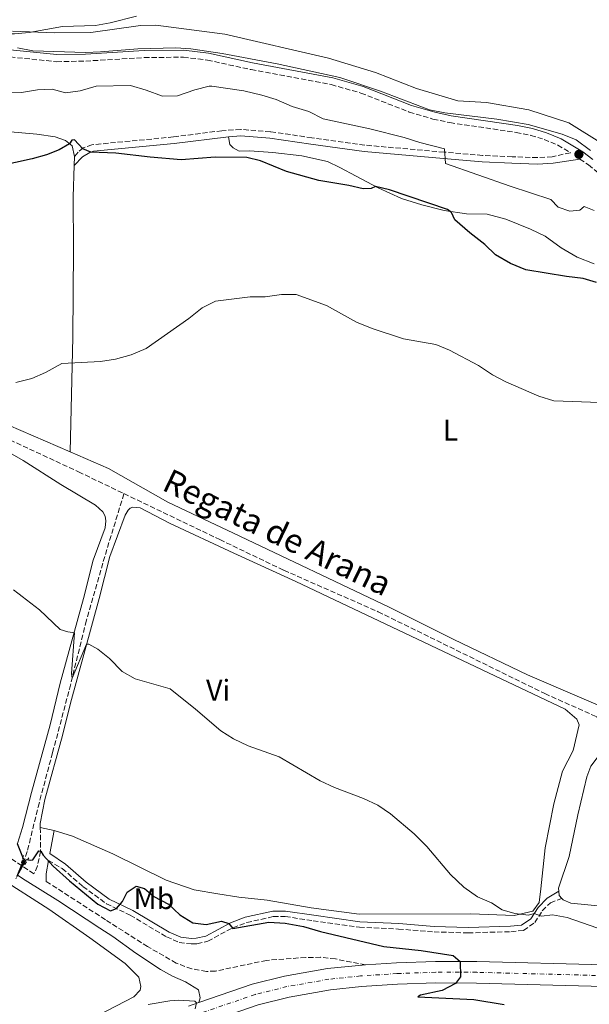
# Model space of a CAD drawing. Units: metres. Extents: x 634873 to 638334, y 4722806 to 4725186.
# Drawn here: x 636893 to 637084, y 4723328 to 4723659 of the extents above; entities that cross this region are included whole.
import ezdxf
from ezdxf.enums import TextEntityAlignment as Align

# ---------------------------------------------------------------- set-up
doc = ezdxf.new("R2010")
doc.units = ezdxf.units.M
doc.header["$MEASUREMENT"] = 0
for name, pattern in [('DGN Style 1', [1.045693079995523, 0.001739921930109024, -1.043953158065414]), ('DGN Style 2', [1.7399219301090239, 1.043953158065414, -0.6959687720436097]), ('DGN Style 3', [2.435890702152634, 1.739921930109024, -0.6959687720436097]), ('DGN Style 4', [2.7856150101045474, 1.391937544087219, -0.6959687720436097, 0.001739921930109024, -0.6959687720436097]), ('DGN Style 5', [1.217945351076317, 0.5219765790327072, -0.6959687720436097])]:
    doc.linetypes.add(name, pattern=pattern)
for name, color, linetype, lineweight in [('Barranco lineal', 142, 'DGN Style 3', 13), ('Barranco lineal no visto', 142, 'DGN Style 5', 0), ('Camino', 7, 'DGN Style 3', 0), ('Carretera', 9, 'Continuous', 0), ('Cauce permanente no visto', 142, 'DGN Style 1', 13), ('Curva de nivel directora', 30, 'Continuous', 30), ('Curva de nivel intermedia', 30, 'Continuous', 0), ('Eje de carretera', 7, 'DGN Style 4', 0), ('Etiqueta de uso rústico', 92, 'Continuous', 0), ('Línea blanca (vial)', 7, 'Continuous', 13), ('Línea de cambio de uso (parcela vista)', 92, 'Continuous', 0), ('Margen derecho', 7, 'Continuous', 0), ('Pontón-alcantarilla (pasos de agua)', 1, 'DGN Style 2', 0), ('Punto acotado terreno (símbolo)', 7, 'Continuous', 0), ('Texto de arroyo-regatas y barrancos', 142, 'Continuous', 0)]:
    doc.layers.add(name, color=color, linetype=linetype, lineweight=lineweight)
doc.styles.add('Style-Arial', font='arial.ttf')

# ---------------------------------------------------------------- blocks, each defined once
blk = doc.blocks.new('5PATER')
at = {"layer": 'Cauce permanente no visto', "linetype": 'Continuous', "lineweight": 0}
h = blk.add_hatch(color=51, dxfattribs=at)
edge = h.paths.add_edge_path()
edge.add_ellipse((0, 0), major_axis=(-0.1095731443231308, -0.1110710700762829), ratio=0.9994222409660317, start_angle=0, end_angle=360)

msp = doc.modelspace()

# ---------------------------------------------------------------- linework, layer by layer
at = {"layer": 'Barranco lineal', "color": 142, "linetype": 'DGN Style 3', "lineweight": 13}
for points in [[(636536.79, 4723466.960000001, 449.8000000000029), (636551.4000000004, 4723472.82, 449.5500000000029), (636572.25, 4723480.33, 449.1399999999995), (636593.9699999997, 4723488.930000001, 448.8099999999977), (636631.7199999997, 4723502.09, 447.9900000000052), (636648.5199999996, 4723505.57, 447.7400000000052), (636669.1799999997, 4723509.41, 447.1699999999983), (636696.8099999997, 4723514.039999999, 446.2599999999948), (636718.4600000001, 4723516.09, 446.0200000000041), (636739.4199999999, 4723516.630000001, 445.6900000000023), (636761.6500000004, 4723519.15, 445.4400000000023), (636786.8499999996, 4723520.91, 445.2799999999989), (636810.3499999996, 4723524.100000001, 445.0299999999989), (636850.0199999996, 4723528.439999999, 444.2100000000065), (636857.2100000001, 4723528.58, 444.0500000000029), (636862.6299999999, 4723528.16, 443.9600000000065), (636867.8200000003, 4723527.17, 443.8800000000047), (636874.2100000001, 4723524.77, 443.8000000000029), (636912.7100000001, 4723506.850000001, 442.3999999999942), (636927.9400000004, 4723499.529999999, 442.0800000000018)], [(636894.1200000001, 4723375.4, 449.25), (636895.6299999999, 4723379.869999999, 448.8899999999995), (636899.1299999999, 4723394.33, 447.7700000000041), (636904.0199999996, 4723412.609999999, 446.2100000000065), (636909.6500000004, 4723433.939999999, 445.2200000000012), (636915.0499999998, 4723455.789999999, 443.9100000000035), (636920.9800000006, 4723476.779999999, 443.0800000000018), (636927.9400000004, 4723499.529999999, 442.0800000000018)], [(636927.9400000004, 4723499.529999999, 442.0800000000018), (636960.0700000003, 4723484.100000001, 441.4199999999983), (636981.5899999999, 4723473.789999999, 441.4199999999983), (637013.1600000003, 4723459.880000001, 441.25), (637069.1100000005, 4723432.390000001, 440.9199999999983), (637086.4100000003, 4723424.619999999, 440.429999999993), (637101.0099999999, 4723416.140000001, 440.2700000000041), (637129.5199999996, 4723403.689999999, 439.8600000000006), (637143.0099999999, 4723398.680000001, 439.7700000000041), (637159.4400000004, 4723394.779999999, 439.4400000000023), (637182.1500000004, 4723392.600000001, 438.8699999999953), (637207.8700000001, 4723390.57, 438.2899999999936), (637232.5499999998, 4723389.310000001, 437.8000000000029), (637257.9000000004, 4723387.25, 437.3099999999977), (637288.9100000003, 4723384.310000001, 436.820000000007), (637330.4800000006, 4723379.369999999, 436.1600000000035)]]:
    msp.add_polyline3d(points, dxfattribs=at)
at = {"layer": 'Barranco lineal no visto', "color": 142, "linetype": 'DGN Style 5', "lineweight": 0, "extrusion": (-0.5081596130386153, 0.3744333375916792, 0.7756116833676505), "elevation": 1445293.789636553, "flags": 128}
msp.add_lwpolyline([(-4180380.415056068, -1775218.964928871), (-4180381.793396425, -1775219.31346561), (-4180385.205138373, -1775220.168636241), (-4180386.096631798, -1775220.390760985)], dxfattribs=at)
at = {"layer": 'Camino', "color": 7, "linetype": 'DGN Style 3', "lineweight": 0}
for points in [[(636870.3700000015, 4723648.080000003, 460.6000000000059), (636905.3900000001, 4723644.53, 459.580000000002), (636915.1099999987, 4723644.74, 459.479999999996), (636934.7699999993, 4723645.9, 459.4700000000012), (636947.8799999988, 4723646.050000002, 459.3300000000018), (636955.8999999985, 4723645.08, 459.2700000000041), (636970.5599999991, 4723641.880000001, 459.2700000000041), (636997.3999999991, 4723636.840000001, 459.3200000000071), (637007.3999999971, 4723633.990000002, 459.479999999996), (637023.5899999987, 4723627.640000001, 459.3699999999956), (637031.5700000006, 4723625.260000001, 459.3699999999956), (637037.2199999989, 4723624.070000002, 459.3699999999956), (637059.4499999977, 4723620.800000001, 459.3200000000071), (637064.3500000017, 4723619.800000002, 459.1900000000023), (637068.8500000011, 4723618.460000001, 459.0599999999978), (637073.4600000001, 4723616.529999999, 458.929999999993), (637077.6499999987, 4723613.99, 458.8099999999979), (637071.5500000013, 4723612.62, 458.020000000004), (637066.6200000005, 4723612.33, 457.3200000000069), (637058.1400000001, 4723612.630000002, 456.4600000000063), (637048.1700000013, 4723613.060000001, 456.0000000000001), (637035.3099999977, 4723614.170000002, 454.8600000000007), (637008.6900000012, 4723616.520000001, 453.3999999999942), (636990.9699999985, 4723619, 452.3899999999995), (636977.0700000002, 4723620.990000002, 452.229999999996), (636967.1000000013, 4723621.82, 451.8099999999978), (636960.8000000003, 4723621.36, 451.6499999999943), (636944.5199999993, 4723619.279999999, 450.9700000000013), (636917.1999999986, 4723616.640000002, 450.0800000000018), (636914.2500000005, 4723615.58, 449.8699999999955), (636912.5899999996, 4723614.210000002, 449.6100000000007), (636911.3700000015, 4723612.730000002, 449.3600000000007)], [(637080.8500000018, 4723611.850000001, 458.7200000000012), (637083.7699999987, 4723609.890000002, 458.6399999999995), (637110.5899999987, 4723587.58, 458.3600000000007), (637118.0199999984, 4723582.840000001, 458.0800000000018), (637132.2299999997, 4723574.66, 457.929999999993), (637144.3700000012, 4723568.33, 458.0800000000018), (637161.0399999989, 4723561.050000001, 458.479999999996), (637168.1600000003, 4723557.660000003, 458.8999999999943), (637172.7699999993, 4723555.99, 459.2200000000012), (637182.0199999984, 4723554.26, 459.1600000000037), (637187.0000000006, 4723553.820000002, 458.9799999999959), (637194.3000000007, 4723553.949999999, 458.4900000000052), (637201.9999999986, 4723555.02, 457.8999999999943), (637216.2800000014, 4723558.520000001, 457.1100000000006), (637226.0899999995, 4723560.380000002, 456.9900000000054), (637233.3700000016, 4723561.290000002, 456.8699999999955), (637242.7300000003, 4723561.37, 456.729999999996), (637251.0300000019, 4723560.42, 456.6999999999971), (637254.0899999995, 4723559.720000001, 456.6900000000023), (637254.6700000007, 4723558.2, 456.4600000000063), (637253.5799999977, 4723556.810000001, 455.8300000000017), (637247.9400000006, 4723553.92, 454.8800000000047)], [(636899.8799999983, 4723387.400000001, 449.4600000000063), (636899.9400000008, 4723379.42, 450.0099999999948), (636898.9400000017, 4723374.529999999, 450.4499999999971), (636897.7399999968, 4723371.9, 450.9499999999973), (636893.7299999992, 4723374.58, 450.8600000000006), (636881.2600000014, 4723382.92, 450.600000000006), (636849.6700000016, 4723403.15, 451.479999999996), (636836.6700000018, 4723410.779999999, 452.4400000000024), (636807.9299999995, 4723428.540000002, 453.9499999999971), (636794.5000000005, 4723435.290000002, 454.0800000000017), (636783.2199999974, 4723440.350000001, 454.2100000000065), (636778.480000001, 4723441.92, 454.2599999999949), (636770.859999999, 4723443.880000002, 454.320000000007), (636760.9799999995, 4723445.600000001, 454.300000000003), (636756.9899999975, 4723445.869999999, 454.2200000000012), (636739.7600000009, 4723446.16, 453.0599999999977), (636719.7699999996, 4723446.2, 452.2899999999936), (636666.7199999974, 4723445.290000003, 450.9600000000065), (636620.1200000006, 4723445.140000001, 450.6900000000024), (636567.8399999997, 4723444.689999999, 451.2899999999937), (636506.8799999974, 4723443.100000001, 452.1300000000048)], [(636902.6000000006, 4723376.430000002, 449.8600000000006), (636907.2299999996, 4723373.670000001, 449.779999999999), (636914.140000001, 4723367.680000001, 449.6999999999971), (636922.0399999977, 4723361.880000004, 449.8600000000006), (636930.0500000009, 4723358, 450.1900000000023), (636942.2300000003, 4723350.74, 450.679999999993), (636946.4899999984, 4723348.880000004, 450.8500000000059), (636950.4800000006, 4723348.350000001, 450.8500000000059), (636952.4200000005, 4723348.430000001, 450.8500000000059), (636956.0399999993, 4723349.300000001, 450.8500000000059), (636964.4699999981, 4723353.800000002, 449.9400000000024), (636969.1199999996, 4723355.560000001, 449.5599999999977), (636978.0300000012, 4723357.550000001, 449.0099999999949), (636982.0199999989, 4723357.560000001, 448.7899999999936), (636991.390000001, 4723356.16, 448.2200000000013), (637006.8999999987, 4723353.980000001, 448.3800000000048), (637019.9999999991, 4723353.370000001, 448.0599999999976), (637031.9200000014, 4723352.410000003, 447.2299999999959), (637043.3399999988, 4723352.080000001, 446.3300000000019), (637057.6799999997, 4723352.480000001, 446.0000000000001), (637061.9299999988, 4723352.900000001, 445.7499999999999), (637065.7399999975, 4723355.550000003, 445.3399999999965), (637068.2299999997, 4723359.49, 444.6900000000024), (637070.9299999998, 4723362.199999999, 444.279999999999), (637074.7299999996, 4723363.670000001, 443.7100000000065)], [(637008.9799999995, 4723341.340000001, 451.75), (636998.8500000021, 4723343.33, 452.1100000000007), (636993.8899999999, 4723343.869999999, 452.3399999999966), (636988.8799999986, 4723343.830000001, 452.6199999999955), (636975.7100000011, 4723342.850000001, 453.350000000006), (636958.6299999978, 4723339.230000001, 454.5299999999989), (636955.6099999979, 4723339.15, 454.6399999999994), (636950.6799999994, 4723339.990000002, 454.6399999999994), (636945.4800000003, 4723341.910000001, 454.6199999999953), (636935.8299999988, 4723347.480000001, 453.4600000000065), (636921.7299999993, 4723356.490000002, 452.0000000000002), (636901.8799999986, 4723369.359999999, 451.1100000000007)]]:
    msp.add_polyline3d(points, dxfattribs=at)
at = {"layer": 'Carretera', "color": 9, "linetype": 'Continuous', "lineweight": 0}
for points in [[(636949.530000001, 4723327.480000001, 455.2899999999936), (636953.0400000003, 4723328.689999999, 455.0299999999989), (636970.9300000005, 4723334.859999998, 453.7299999999959), (636981.8099999991, 4723337.540000001, 453.070000000007), (636996.1799999992, 4723340.090000001, 452.25), (637008.98, 4723341.340000001, 451.75), (637019.2999999998, 4723342.010000001, 451.2599999999948), (637032.4299999994, 4723342.440000001, 450.4400000000023), (637046.2699999996, 4723342.429999999, 449.6999999999971), (637089.1000000023, 4723341.3, 448.1399999999995), (637175.3099999988, 4723338.49, 445.7599999999948), (637342.0599999977, 4723333.56, 440.25)], [(637341.8000000007, 4723326.38, 440.25), (637175.0899999997, 4723331.310000001, 445.7599999999948), (637088.89, 4723334.119999998, 448.1399999999995), (637046.1700000013, 4723335.249999999, 449.6999999999971), (637032.55, 4723335.260000001, 450.2799999999989), (637019.6499999985, 4723334.829999999, 450.8500000000058), (637007.5699999996, 4723334.050000002, 451.2599999999948), (636997.1800000005, 4723332.970000001, 451.8399999999965), (636983.3, 4723330.510000001, 452.5800000000018), (636972.9600000001, 4723327.960000001, 453.070000000007)]]:
    msp.add_polyline3d(points, dxfattribs=at)
at = {"layer": 'Curva de nivel directora', "color": 30, "linetype": 'Continuous', "lineweight": 30, "elevation": 450, "flags": 128}
for points in [[(637086.4199999997, 4723570.369999999), (637081.9499999993, 4723571.779999999), (637076.3099999999, 4723572.380000001), (637062.7099999988, 4723574.630000002), (637057.5299999999, 4723576.760000002), (637052.4999999986, 4723579.720000001), (637048.9099999989, 4723583.210000002), (637043.9199999999, 4723587.039999999), (637038.8999999998, 4723591.480000001), (637037.8099999989, 4723593.86), (637036.440000001, 4723594.960000004), (637016.9500000002, 4723601.51), (637012.3199999989, 4723602.670000002), (637010.79, 4723602.000000001), (637008.1799999994, 4723601.850000001), (637003.3200000002, 4723603.020000001), (636993.2599999995, 4723604.690000001), (636982.4300000002, 4723607.62), (636973.6999999996, 4723611.300000002), (636969.1599999998, 4723612.33), (636958.5499999993, 4723612.470000001), (636947.1399999988, 4723611.59), (636936.7199999985, 4723612.45), (636925.2400000007, 4723613.87), (636916.8099999997, 4723614.180000001), (636914.1499999998, 4723615.330000003), (636911.3600000005, 4723618.350000001), (636910.4999999999, 4723618.199999999), (636909.6900000006, 4723617.010000001), (636906.1999999993, 4723614.960000001), (636901.9199999989, 4723613.28), (636897.1, 4723611.920000001), (636881.2599999991, 4723608.49)], [(636892.169999999, 4723382.090000001), (636894.1600000006, 4723377.020000001), (636893.9399999992, 4723375.7), (636892.0499999983, 4723371.04), (636895.1599999998, 4723376.720000002), (636896.76, 4723376.470000002), (636897.3700000002, 4723376.65), (636899.3699999985, 4723379.609999999), (636900.019999999, 4723379.520000001), (636900.8199999991, 4723378.130000002), (636904.1899999998, 4723374.430000001), (636909.7099999984, 4723369.58), (636919.1299999999, 4723361.710000004), (636923.3699999999, 4723359.52), (636925.4399999997, 4723360.230000001)], [(636925.4399999997, 4723360.230000001), (636927.5000000005, 4723362.630000001), (636929.0099999993, 4723365.760000001), (636932.0699999993, 4723367.720000001), (636934.860000001, 4723366.990000002), (636937.9700000001, 4723364.260000001), (636942.9199999988, 4723361.710000004), (636946.6600000005, 4723358.130000002), (636951.0399999992, 4723355.490000002), (636955.5199999985, 4723354.939999999), (636960.6999999997, 4723355.99), (636963.1600000006, 4723355.180000002), (636964.4799999993, 4723353.580000001), (636976.5400000004, 4723355.720000003), (636981.9999999988, 4723355.300000002), (636988.1900000002, 4723354.220000003), (636993.8200000006, 4723352.53), (637015.0700000004, 4723347.45), (637027.61, 4723346.189999999), (637038.35, 4723344.539999999), (637040.6599999988, 4723342.430000001), (637040.7599999993, 4723337.270000001), (637039.1299999999, 4723335.04), (637034.6699999986, 4723332.750000001), (637027.3399999995, 4723331.130000001), (637026.49, 4723330.580000001), (637045.2299999997, 4723329.760000001), (637055.3999999998, 4723328.090000001)]]:
    msp.add_lwpolyline(points, dxfattribs=at)
at = {"layer": 'Curva de nivel intermedia', "color": 30, "linetype": 'Continuous', "lineweight": 0, "flags": 128}
for points, elevation in [([(636932.180000001, 4723659.77), (636923.360000001, 4723657.519999999), (636918.4300000002, 4723656.699999998), (636907.3600000015, 4723656.339999998), (636896.1600000011, 4723654.3), (636891.1800000012, 4723653.899999999), (636885.7899999998, 4723653.899999999), (636862.9100000005, 4723655.38), (636845.9900000002, 4723655.17), (636839.8700000002, 4723655.769999999), (636829.1700000004, 4723656.130000001), (636818.8399999995, 4723655.659999999), (636806.8099999997, 4723657.029999999), (636795.360000001, 4723659.019999999)], 465.0000000000001), ([(637084.4100000003, 4723614.76), (637079.5900000011, 4723618.34), (637074.940000002, 4723620.180000001), (637063.4599999998, 4723623.439999999), (637052.9500000001, 4723625.249999999), (637035.490000001, 4723627.410000001), (637030.3700000002, 4723628.41), (637013.9500000007, 4723634.659999999), (637000.3800000009, 4723639.17), (636979.3600000012, 4723643.810000001), (636960.8800000007, 4723647.310000001), (636950.3600000021, 4723648.849999999), (636945.3700000008, 4723649.230000001), (636932.560000001, 4723648.859999999), (636920.0700000008, 4723647.789999999), (636915.0700000006, 4723647.65), (636897.3200000012, 4723648.210000001), (636892.2800000008, 4723649.13)], 460.0000000000001), ([(636978.940000001, 4723631.829999999), (636974.150000001, 4723633.26), (636968.1500000019, 4723634.699999999), (636957.4400000008, 4723636.269999999), (636956.5500000013, 4723636.34), (636951.7000000008, 4723635.130000001), (636945.8600000005, 4723633.039999999), (636940.8400000001, 4723632.930000001), (636935.3799999995, 4723634.99), (636930.1600000004, 4723636.499999999), (636918.6100000012, 4723636.359999998), (636913.2500000012, 4723634.76), (636908.2800000003, 4723634.08), (636903.9000000014, 4723635.34), (636898.9000000014, 4723635.109999998), (636893.5700000004, 4723634.220000002), (636887.0000000013, 4723634.409999999)], 455), ([(637085.6100000006, 4723594.550000002), (637082.3200000003, 4723595.880000001), (637080.8200000006, 4723594.679999999), (637077.4299999997, 4723594.359999999), (637073.5600000008, 4723595.67), (637071.1199999999, 4723598.319999999), (637057.4100000014, 4723602.689999999), (637035.8100000008, 4723610.380000001), (637035.4100000006, 4723615.26), (637027.2099999997, 4723617.380000002), (637021.8499999997, 4723619.13), (637010.4200000013, 4723622.010000001), (636994.7400000015, 4723625.380000001), (636989.9600000004, 4723627.8), (636984.3700000002, 4723629.529999999), (636978.940000001, 4723631.829999999)], 455), ([(637087.5599999997, 4723530.109999998), (637072.1200000012, 4723530.699999999), (637067.0300000017, 4723532.25), (637056.0200000012, 4723537.099999998), (637051.570000001, 4723539.38), (637046.8400000012, 4723542.500000001), (637037.1400000006, 4723547.699999999), (637032.4900000015, 4723549.57), (637021.7000000001, 4723551.48), (637011.1200000008, 4723554.939999999), (637005.9400000019, 4723557.119999998), (636995.9100000005, 4723562.720000001), (636985.7300000014, 4723566.350000001), (636980.7300000014, 4723566.429999998), (636975.2599999997, 4723565.63), (636970.2599999995, 4723565.59), (636958.65, 4723564.15), (636954.1700000007, 4723561.929999999), (636949.7400000006, 4723558.279999998), (636935.4300000009, 4723548.300000001), (636930.3500000003, 4723546.079999999), (636925.0700000009, 4723544.630000001), (636920.1199999999, 4723543.940000001), (636907.1300000013, 4723543.220000001), (636901.6399999994, 4723540.16), (636897.0400000017, 4723538.210000001), (636891.7000000018, 4723536.800000001)], 445), ([(636890.9100000006, 4723467.279999998), (636899.600000001, 4723460.470000001), (636906.53, 4723453.92), (636909.1000000006, 4723453.100000001), (636911.3100000012, 4723452.84), (636910.3000000007, 4723439.159999999), (636910.5600000002, 4723437.609999998), (636915.4100000004, 4723448.960000001), (636916.1300000001, 4723448.970000001), (636919.1500000021, 4723447.269999999), (636923.1100000006, 4723444.220000001), (636927.3799999999, 4723439.869999997), (636931.7200000006, 4723437.36), (636943.3900000004, 4723434.05), (636951.9500000011, 4723427.21), (636960.4200000003, 4723419.900000001), (636964.6700000016, 4723417.259999999), (636969.5599999999, 4723414.92), (636979.9300000012, 4723411.180000001), (636993.7100000011, 4723403.079999999), (636998.5900000005, 4723400.869999998), (637008.3200000002, 4723397.199999998), (637013.060000001, 4723394.939999999), (637017.3700000005, 4723392.08), (637025.2100000015, 4723385.279999998), (637029.5600000012, 4723381.02), (637037.4900000015, 4723371.65), (637041.9000000015, 4723367.470000001), (637046.4500000002, 4723364.199999998), (637051.2200000001, 4723362.130000001), (637054.7300000016, 4723359.789999999), (637059.0099999997, 4723358.569999999), (637063.5700000017, 4723357.990000002), (637065.5499999998, 4723358.59), (637067.9900000006, 4723357.720000001), (637071.6400000006, 4723358.149999999), (637076.5400000003, 4723357.210000001), (637094.2300000016, 4723351.08)], 445), ([(636936.03, 4723328.06), (636943.300000001, 4723329.289999999), (636946.2699999993, 4723329.49), (636951.75, 4723329.180000001), (636952.2999999998, 4723328.649999999), (636951.8500000006, 4723326.570000002)], 455)]:
    msp.add_lwpolyline(points, dxfattribs=dict(at, elevation=elevation))
at = {"layer": 'Eje de carretera', "color": 7, "linetype": 'DGN Style 4', "lineweight": 0}
msp.add_polyline3d([(637341.9299999999, 4723329.970000001, 440.2499999999999), (637175.1999999988, 4723334.900000001, 445.7599999999948), (637088.9999999991, 4723337.710000001, 448.1399999999995), (637046.2199999976, 4723338.84, 449.6999999999971), (637032.489999997, 4723338.850000001, 450.3600000000007), (637019.4800000006, 4723338.42, 451.0500000000029), (637007.2800000008, 4723337.630000001, 451.550000000003), (636996.6799999994, 4723336.530000002, 452.0399999999937), (636982.5599999975, 4723334.029999999, 452.8200000000069), (636971.9499999993, 4723331.41, 453.3999999999942), (636950.8799999983, 4723324.15, 454.9499999999971)], dxfattribs=at)
at = {"layer": 'Línea blanca (vial)', "color": 7, "linetype": 'Continuous', "lineweight": 13}
for points in [[(637008.9799999995, 4723341.340000001, 451.75), (636996.1799999987, 4723340.090000002, 452.2500000000001), (636981.8099999987, 4723337.540000001, 453.0700000000071), (636970.9300000002, 4723334.859999999, 453.7299999999959), (636953.0399999997, 4723328.689999999, 455.029999999999)], [(637342.0599999973, 4723333.560000001, 440.2499999999999), (637175.3099999983, 4723338.490000002, 445.7599999999948), (637089.1000000018, 4723341.300000001, 448.1399999999995), (637046.2699999991, 4723342.430000001, 449.6999999999971), (637032.4299999989, 4723342.440000001, 450.4400000000023), (637019.2999999993, 4723342.010000002, 451.2599999999948), (637008.9799999995, 4723341.340000001, 451.75)], [(637341.8000000003, 4723326.380000001, 440.2499999999999), (637175.0899999993, 4723331.310000001, 445.7599999999948), (637088.8899999995, 4723334.119999999, 448.1399999999995), (637046.1700000007, 4723335.25, 449.6999999999971), (637032.5499999997, 4723335.260000002, 450.2799999999988), (637019.649999998, 4723334.83, 450.8500000000059), (637007.5699999991, 4723334.050000002, 451.2599999999948), (636997.1800000002, 4723332.970000001, 451.8399999999965), (636983.2999999997, 4723330.510000002, 452.5800000000019), (636972.9599999996, 4723327.960000001, 453.0700000000071), (636952.2300000006, 4723320.810000001, 454.5500000000029), (636941.4699999981, 4723315.76, 455.1199999999955), (636931.7899999976, 4723310.529999999, 455.8600000000006), (636921.0100000018, 4723303.92, 456.5200000000042), (636910.9200000021, 4723297.060000002, 457.4199999999983), (636901.8200000006, 4723290.150000001, 458.2500000000001), (636895.2199999979, 4723284.33, 458.7400000000054)], [(636953.0399999997, 4723328.689999999, 455.029999999999), (636949.5300000005, 4723327.480000001, 455.2899999999936)]]:
    msp.add_polyline3d(points, dxfattribs=at)
at = {"layer": 'Línea de cambio de uso (parcela vista)', "color": 92, "linetype": 'Continuous', "lineweight": 0, "extrusion": (-0.00522263721972501, -0.1344829083010416, 0.9909021502829454), "elevation": -638126.2628545999, "flags": 128}
msp.add_lwpolyline([(453128.5338384331, 4701663.84619896), (453128.5338384332, 4701660.725477889)], dxfattribs=at)
at = {"layer": 'Línea de cambio de uso (parcela vista)', "color": 92, "linetype": 'Continuous', "lineweight": 0, "extrusion": (0.01028345711130448, -0.002140547939433735, 0.9999448327604674), "elevation": -3111.669361509772, "flags": 128}
msp.add_lwpolyline([(636866.2412910915, 4723390.59049404), (636861.5810233214, 4723391.560496262)], dxfattribs=at)
at = {"layer": 'Línea de cambio de uso (parcela vista)', "color": 92, "linetype": 'Continuous', "lineweight": 0, "extrusion": (0.03783240626457469, 0.01737708948194051, 0.9991329970516283), "elevation": 106623.3603211306, "flags": 128}
msp.add_lwpolyline([(4026407.541864928, -2548068.208620069), (4026418.630990374, -2548058.360513813), (4026422.915453394, -2548053.556559542)], dxfattribs=at)
at = {"layer": 'Línea de cambio de uso (parcela vista)', "color": 92, "linetype": 'Continuous', "lineweight": 0, "elevation": 443.7100000000065, "flags": 128}
msp.add_lwpolyline([(637074.7300000006, 4723363.67), (637073.8899999997, 4723364.66), (637073.75, 4723366.119999999)], dxfattribs=at)
at = {"layer": 'Línea de cambio de uso (parcela vista)', "color": 92, "linetype": 'Continuous', "lineweight": 0}
for points in [[(636890.5800000001, 4723654.730000001, 465.0500000000029), (636904.7599999999, 4723654.189999999, 464.7299999999959), (636916.8399999999, 4723654.350000001, 464.7799999999989), (636933.4600000001, 4723656.65, 464.9400000000023), (636938.6100000005, 4723656.77, 464.9400000000023), (636961.7800000003, 4723653.75, 464.7799999999989), (636996.5099999999, 4723645.67, 464.6199999999953), (637012.2400000002, 4723640.880000001, 464.3600000000006), (637026.0300000003, 4723635.49, 463.9900000000052), (637039.8899999997, 4723631.41, 463.9400000000023), (637049.5300000003, 4723630.859999999, 463.3099999999977), (637063.7400000002, 4723628.359999999, 463.1000000000058), (637077.1699999999, 4723623.970000001, 462.679999999993), (637088.3899999997, 4723616.960000001, 462.4700000000012)], [(636864.7000000002, 4723618.76, 451.6699999999983), (636868.9000000004, 4723621.119999999, 451.8300000000018), (636869.8300000001, 4723621.439999999, 451.8899999999995), (636871.75, 4723621.539999999, 451.9900000000052), (636881.2800000003, 4723621.52, 452.1499999999942), (636889.9000000004, 4723620.960000001, 451.3600000000006), (636898.7000000002, 4723620.199999999, 450.9400000000023), (636904.8399999999, 4723619.289999999, 450.5200000000041), (636908.3300000001, 4723618.07, 450.2599999999948), (636910.5800000001, 4723616.32, 449.8300000000018), (636911.3700000001, 4723612.730000001, 449.3600000000006)], [(637085.5899999999, 4723576.630000001, 450.8099999999977), (637079.9000000004, 4723578.930000001, 451.0200000000041), (637074.5599999997, 4723582.100000001, 451.6499999999942), (637069.1799999997, 4723585.92, 452.0200000000041), (637064.29, 4723588.300000001, 452.0200000000041), (637055.9600000001, 4723591.630000001, 451.6499999999942), (637049.7000000002, 4723593.310000001, 451.179999999993), (637042.8399999999, 4723593.430000001, 450.3399999999965), (637035.3099999997, 4723594.58, 449.8099999999977), (637027.8799999999, 4723596.52, 449.6000000000058), (637021.04, 4723598.619999999, 449.6000000000058), (637013.1699999999, 4723602.230000001, 449.9700000000012), (637005.7699999996, 4723606.050000001, 450.2299999999959), (637000.3399999999, 4723609.050000001, 450.7599999999948), (636996.2300000006, 4723611.07, 450.7599999999948), (636987.5499999998, 4723612.949999999, 450.5500000000029), (636977.8399999999, 4723614.07, 450.179999999993), (636970.0899999999, 4723614.58, 450.179999999993), (636966.5300000003, 4723614.52, 450.3399999999965), (636964.5599999997, 4723615.630000001, 450.6499999999942), (636963.4600000001, 4723616.76, 450.9199999999983), (636963.0099999999, 4723619.33, 451.6999999999971)], [(636911.25, 4723609.640000001, 448.9400000000023), (636910.8499999996, 4723599.119999999, 447.5200000000041), (636910.9699999997, 4723581.52, 446.1499999999942), (636910.8200000003, 4723552.07, 445.3099999999977), (636909.9500000002, 4723513.51, 443.9700000000012)], [(636909.9500000002, 4723513.51, 443.9700000000012), (636880.79, 4723526.119999999, 444.7299999999959), (636861.9000000004, 4723532.84, 444.7299999999959), (636857.3899999997, 4723532.4, 444.8300000000018)], [(636882.9000000004, 4723517.01, 444.4700000000012), (636894.0999999996, 4723510.680000001, 444.3899999999995), (636906.7300000006, 4723502.57, 444.0599999999977), (636918.4199999999, 4723495.619999999, 443.8999999999942), (636920.7999999998, 4723493.430000001, 443.8099999999977), (636921.5800000001, 4723491.960000001, 443.8099999999977), (636921.8200000003, 4723490.430000001, 443.8099999999977), (636921.5899999999, 4723488, 443.7299999999959), (636917.5899999999, 4723477.220000001, 443.7299999999959), (636914.4100000003, 4723464.32, 444.3099999999977), (636906.5800000001, 4723435.92, 446.1999999999971), (636903.2300000006, 4723421.869999999, 447.1000000000058), (636896.9000000004, 4723399.17, 448.3300000000018), (636893.9500000002, 4723387.41, 449.7299999999959), (636892.2599999999, 4723382.08, 449.9799999999959)], [(637104.8899999997, 4723420.359999999, 441.1399999999995), (637100.5199999996, 4723422.699999999, 441.2599999999948), (637063.2599999999, 4723438.75, 441.679999999993), (637038.5700000003, 4723450.529999999, 441.9400000000023), (637016.8499999996, 4723461.41, 442.1499999999942), (636964.7100000001, 4723486.27, 442.679999999993), (636942.5999999996, 4723496.67, 443.2599999999948), (636922.79, 4723507.960000001, 443.6300000000047), (636909.9500000002, 4723513.51, 443.9700000000012)], [(636899.8799999999, 4723387.4, 449.4600000000065), (636899.8499999996, 4723388.83, 449.3699999999953), (636901.4500000002, 4723396.83, 448.3899999999995), (636907.3099999997, 4723418.33, 446.6600000000035), (636909.9900000002, 4723429.220000001, 446.25), (636919.6100000005, 4723464.279999999, 444.0299999999989), (636923.1799999997, 4723478.42, 443.6199999999953), (636928.3399999999, 4723492.26, 443.5399999999936), (636929.2999999998, 4723493.949999999, 443.5399999999936), (636930.0199999996, 4723494.630000001, 443.4600000000065), (636930.9000000004, 4723495, 443.4600000000065), (636933.3300000001, 4723494.74, 443.3800000000047), (636943.1900000004, 4723489.65, 443.3000000000029), (636964.8099999997, 4723479.51, 442.7200000000012), (636985.5899999999, 4723470.02, 442.5599999999977), (637075.9100000003, 4723427.210000001, 441.9799999999959), (637079.8399999999, 4723423.800000001, 441.9799999999959), (637080.5700000003, 4723421.9, 441.9799999999959), (637078.5899999999, 4723413.310000001, 441.9799999999959), (637075.0099999999, 4723406.359999999, 441.8999999999942), (637072.0700000003, 4723395.350000001, 442.3099999999977), (637069.2100000001, 4723380.66, 442.9700000000012), (637067.7400000002, 4723366.869999999, 443.8699999999953), (637067.1500000004, 4723362.289999999, 444.4499999999971), (637065.04, 4723359.34, 444.6100000000006), (637058.7400000002, 4723357.92, 445.0200000000041), (637044.2699999996, 4723358.52, 445.7599999999948), (637006.79, 4723358.310000001, 447.8099999999977), (636990.7300000006, 4723360.52, 447.8999999999942), (636975.9600000001, 4723363.08, 448.2200000000012), (636966.5, 4723364.050000001, 448.3099999999977), (636959.4000000004, 4723365.17, 448.2200000000012), (636951.5099999999, 4723366.52, 448.5500000000029), (636942.1200000001, 4723369.730000001, 448.7200000000012), (636924.2599999999, 4723378.57, 448.8000000000029)], [(637073.75, 4723366.119999999, 443.7100000000065), (637073.6600000003, 4723367.130000001, 443.7100000000065), (637077.2599999999, 4723377.75, 442.8800000000047), (637080.0999999996, 4723391.74, 442.1399999999995), (637083.1500000004, 4723404.42, 441.8999999999942), (637084.54, 4723408.02, 441.8999999999942), (637086.6500000004, 4723410.880000001, 441.8999999999942), (637089.7999999998, 4723412.5, 441.8999999999942), (637093.5700000003, 4723412.16, 441.8999999999942), (637103.0499999998, 4723410.449999999, 441.820000000007), (637112.5999999996, 4723407.810000001, 441.6499999999942), (637131.6299999999, 4723400.07, 441.320000000007), (637143.9299999997, 4723395.460000001, 441.0800000000018), (637156.8799999999, 4723392.25, 440.9100000000035), (637205.5, 4723387.640000001, 440.1699999999983), (637226.7400000002, 4723386.130000001, 439.6000000000058), (637284.1299999999, 4723380.99, 438.4499999999971), (637314.3899999997, 4723377.720000001, 437.6300000000047)], [(636886.1900000004, 4723370.609999999, 451.0299999999989), (636902.6900000004, 4723360.050000001, 451.2400000000052), (636916.4400000004, 4723350.41, 451.7599999999948), (636928.3300000001, 4723341.789999999, 452.5500000000029), (636932.9500000002, 4723337.220000001, 452.8699999999953), (636933.5700000003, 4723334.100000001, 453.1300000000047), (636933.3600000005, 4723332.890000001, 453.2899999999936), (636931.2000000002, 4723330.66, 453.3399999999965), (636904.7100000001, 4723316.800000001, 453.5500000000029)], [(637323.8300000001, 4723342.17, 438.5299999999989), (637302.1200000001, 4723342.59, 439.1100000000006), (637276.2199999997, 4723344.130000001, 439.429999999993), (637248.5499999998, 4723346.930000001, 440.2599999999948), (637232.3799999999, 4723347.960000001, 441.320000000007), (637206.0800000001, 4723344.16, 442.9700000000012), (637188.2999999998, 4723344.84, 443.7899999999936), (637172.5700000003, 4723346.980000001, 444.2799999999989), (637161.2300000006, 4723348.76, 444.2799999999989), (637148.6500000004, 4723352.720000001, 443.8699999999953), (637108.5, 4723359.039999999, 443.0500000000029), (637077.8099999997, 4723362.060000001, 443.7100000000065), (637075.1799999997, 4723363.15, 443.7100000000065), (637074.7300000006, 4723363.67, 443.7100000000065)]]:
    msp.add_polyline3d(points, dxfattribs=at)
at = {"layer": 'Margen derecho', "color": 7, "linetype": 'Continuous', "lineweight": 0, "extrusion": (-0.5921603833134055, 0.1983912688883667, 0.7810166354585443), "elevation": 560279.5037794262, "flags": 128}
msp.add_lwpolyline([(-4681031.979505546, -699968.933761641), (-4681027.430165826, -699967.9409836528), (-4681025.04700791, -699966.9321931164)], dxfattribs=at)
at = {"layer": 'Margen derecho', "color": 7, "linetype": 'Continuous', "lineweight": 0}
for points in [[(636870.5500000003, 4723650.439999999, 460.6000000000059), (636905.4400000015, 4723646.890000001, 459.580000000002), (636915.0100000004, 4723647.100000001, 459.479999999996), (636934.6900000012, 4723648.260000001, 459.4700000000012), (636948.0100000005, 4723648.41, 459.3300000000018), (636956.2899999997, 4723647.410000001, 459.2700000000041), (636971.0300000008, 4723644.199999999, 459.2700000000041), (636997.94, 4723639.140000001, 459.3200000000071), (637008.1599999992, 4723636.230000001, 459.479999999996), (637024.36, 4723629.880000001, 459.3699999999956), (637032.1499999972, 4723627.550000002, 459.3699999999956), (637037.6399999991, 4723626.4, 459.3699999999956), (637059.8599999989, 4723623.130000004, 459.3200000000071), (637064.9200000018, 4723622.090000001, 459.1900000000023), (637069.6499999991, 4723620.689999999, 459.0599999999978), (637074.5300000008, 4723618.640000002, 458.929999999993), (637081.8399999997, 4723614.220000001, 458.7200000000012), (637085.2300000006, 4723611.750000001, 458.6399999999995)], [(636911.2499999985, 4723609.640000001, 448.9400000000024), (636914, 4723612.540000002, 449.5200000000041), (636916.5199999991, 4723614.070000002, 449.9700000000013), (636917.6799999991, 4723614.490000002, 450.0800000000018), (636944.7600000006, 4723617.110000002, 450.9700000000013), (636963.0100000009, 4723619.33, 451.699999999997)], [(636963.0100000009, 4723619.33, 451.699999999997), (636967.0900000001, 4723619.630000002, 451.8099999999978), (636976.8199999998, 4723618.820000002, 452.229999999996), (636990.66, 4723616.830000003, 452.3899999999995), (637008.4400000009, 4723614.350000001, 453.3999999999942), (637035.12, 4723611.99, 454.8600000000007), (637048.0300000004, 4723610.880000002, 456.0000000000001), (637058.0500000007, 4723610.440000001, 456.4600000000063), (637066.6499999972, 4723610.140000002, 457.3200000000069), (637071.8599999996, 4723610.45, 458.020000000004), (637080.8500000018, 4723611.850000001, 458.7200000000012)], [(636904.5399999986, 4723386.430000002, 449.4100000000037), (636903.0499999998, 4723378.730000001, 449.7599999999949), (636908.3099999992, 4723375.160000001, 449.779999999999), (636915.2800000008, 4723369.110000002, 449.6999999999971), (636922.9899999977, 4723363.449999999, 449.8600000000006), (636930.9200000004, 4723359.609999999, 450.1900000000023), (636943.0700000008, 4723352.369999999, 450.679999999993), (636946.9899999968, 4723350.660000003, 450.8500000000059), (636950.5599999987, 4723350.190000001, 450.8500000000059), (636952.1700000025, 4723350.25, 450.8500000000059), (636955.3799999978, 4723351.03, 450.8500000000059), (636963.7100000004, 4723355.470000002, 449.9400000000024), (636968.5899999999, 4723357.32, 449.5599999999977), (636977.829999998, 4723359.380000001, 449.0099999999949), (636982.1499999985, 4723359.390000002, 448.7899999999936), (636991.649999998, 4723357.970000001, 448.2200000000013), (637007.0700000008, 4723355.800000001, 448.3800000000048), (637020.1199999996, 4723355.199999999, 448.0599999999976), (637032.0199999998, 4723354.24, 447.2299999999959), (637043.3399999988, 4723353.910000003, 446.3300000000019), (637057.5599999991, 4723354.310000001, 446.0000000000001), (637061.2800000005, 4723354.670000002, 445.7499999999999), (637064.3899999997, 4723356.84, 445.3399999999965), (637066.7899999982, 4723360.640000002, 444.6900000000024), (637069.9100000006, 4723363.770000001, 444.279999999999), (637073.7500000007, 4723366.12, 443.7100000000065)], [(636892.2399999984, 4723371.439999999, 450.8500000000059), (636894.7500000007, 4723369.75, 450.8999999999943), (636905.75, 4723362.990000002, 451.3300000000018), (636919.8699999996, 4723353.640000002, 452.0000000000002), (636924.159999999, 4723350.82, 452.0000000000002), (636931.8999999971, 4723345.25, 453.2899999999936), (636940.23, 4723339.810000002, 454.2599999999949), (636944.2499999988, 4723337.540000001, 454.6199999999953), (636948.5300000013, 4723335.630000004, 454.8300000000018), (636952.9799999993, 4723333.010000001, 454.8800000000047), (636953.4600000001, 4723330.290000003, 454.8800000000047), (636953.0399999997, 4723328.689999999, 455.029999999999)]]:
    msp.add_polyline3d(points, dxfattribs=at)
at = {"layer": 'Pontón-alcantarilla (pasos de agua)', "color": 1, "linetype": 'DGN Style 2', "lineweight": 0}
msp.add_polyline3d([(636894.2400000002, 4723378.029999999, 449.2299999999959), (636893.5999999996, 4723375.680000001, 450.4700000000012), (636894.1200000001, 4723375.4, 450.429999999993), (636894.7199999997, 4723375.08, 450.3800000000047), (636896.0499999998, 4723377.310000001, 449.3099999999977)], dxfattribs=at)

# ---------------------------------------------------------------- block references
at = {"layer": 'Punto acotado terreno (símbolo)', "color": 7, "linetype": 'Continuous', "lineweight": 0, "xscale": 10, "yscale": 10, "zscale": 10}
msp.add_blockref('5PATER', (637080.5100000021, 4723613.440000001, 458.7200000000012), dxfattribs=at)

# ---------------------------------------------------------------- texts
at = {"layer": 'Etiqueta de uso rústico', "color": 92, "linetype": 'Continuous', "lineweight": 0, "style": 'Style-Arial'}
for s, p in [('L', (637037.4214203815, 4723520.82001, 444.1999999999971)), ('Vi', (636959.538932221, 4723433.540010001, 444.6600000000035)), ('Mb', (636937.9702462417, 4723363.570010001, 450.0299999999989))]:
    msp.add_text(s, height=7.000000000000002, dxfattribs=at).set_placement(p, align=Align.MIDDLE_CENTER)
at = {"layer": 'Texto de arroyo-regatas y barrancos', "color": 142, "linetype": 'Continuous', "lineweight": 0, "style": 'Style-Arial'}
msp.add_text('Regata de Arana', height=8, rotation=334.287, dxfattribs=at).set_placement((636940.2800000019, 4723500.95, 443.3999999999942))

doc.saveas('drawing.dxf')
